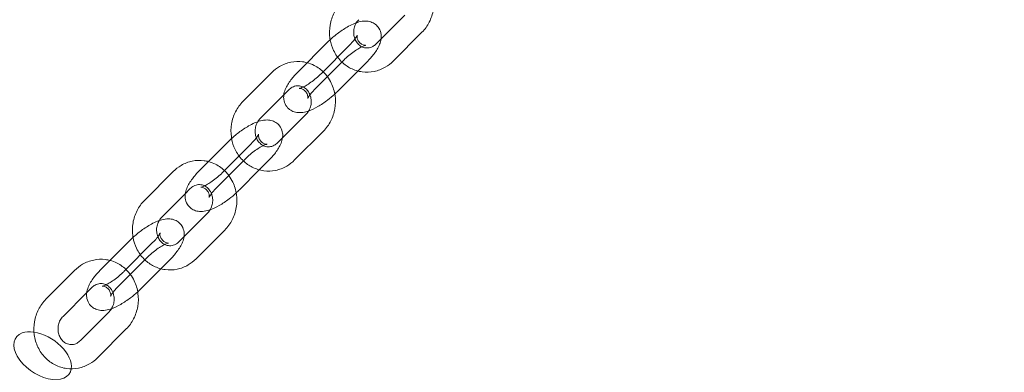
# Model space of a CAD drawing. Extents: x -5610 to 1648, y -2059 to 2061.
# Drawn here: x -706 to -462, y -251 to -164 of the extents above; entities that cross this region are included whole.
import ezdxf

# ---------------------------------------------------------------- set-up
doc = ezdxf.new("R2010")
doc.units = 0
doc.header["$MEASUREMENT"] = 0

# ---------------------------------------------------------------- blocks, each defined once
blk = doc.blocks.new('A$Ca9f914e0')
at = {"color": 0, "linetype": 'Continuous', "lineweight": 0}
for p, q in [((-2093.1, 1067.72), (-2085.97, 1074.86)), ((-2088.86, 1063.48), (-2081.73, 1070.63)), ((-2105.32, 1067.99), (-2112.45, 1060.85)), ((-2106.76, 1060.35), (-2099.63, 1067.49)), ((-2101.08, 1063.75), (-2108.21, 1056.61)), ((-2097.61, 1061.02), (-2095.38, 1063.25)), ((-2118.98, 1060.62), (-2126.11, 1053.48)), ((-2102.51, 1056.11), (-2097.61, 1061.02)), ((-2115.98, 1055.13), (-2121.86, 1049.24)), ((-2114.73, 1056.38), (-2115.98, 1055.13)), ((-2117.55, 1043.23), (-2110.42, 1050.37)), ((-2113.3, 1038.99), (-2106.17, 1046.13)), ((-2129.77, 1043.5), (-2136.9, 1036.36)), ((-2131.2, 1035.86), (-2124.07, 1043)), ((-2125.52, 1039.26), (-2132.65, 1032.12)), ((-2122.06, 1036.53), (-2119.83, 1038.76)), ((-2143.42, 1036.13), (-2150.55, 1028.99)), ((-2126.96, 1031.62), (-2122.06, 1036.53)), ((-2139.18, 1031.89), (-2140.43, 1030.64)), ((-2140.43, 1030.64), (-2146.3, 1024.75)), ((-2141.99, 1018.74), (-2134.87, 1025.88)), ((-2137.75, 1014.5), (-2130.62, 1021.64)), ((-2154.21, 1019.01), (-2161.34, 1011.87)), ((-2155.65, 1011.37), (-2148.52, 1018.51)), ((-2149.97, 1014.77), (-2157.1, 1007.63)), ((-2146.5, 1012.04), (-2144.27, 1014.27)), ((-2167.87, 1011.64), (-2175, 1004.5)), ((-2151.4, 1007.13), (-2146.5, 1012.04)), ((-2163.62, 1007.4), (-2164.87, 1006.15)), ((-2164.87, 1006.15), (-2170.75, 1000.26)), ((-2166.44, 994.25), (-2159.31, 1001.39)), ((-2162.19, 990.01), (-2155.06, 997.15))]:
    blk.add_line(p, q, dxfattribs=at)
blk.add_arc((-2304.03, 1737.19), 2526.65, 268.51211, 348.60152, dxfattribs=at)
for major_axis, start_param, end_param in [((-6.63, 4.48), -0.884189, -0.396086), ((-6.63, 4.48), -0.396086, 3.417406), ((6.63, -4.48), 0.275814, 2.257403)]:
    blk.add_ellipse((-2175.81, 990.5), major_axis=major_axis, ratio=0.59071, start_param=start_param, end_param=end_param, dxfattribs=at)
for points, knots in [([(-2081.73, 1070.63), (-2080.99, 1071.36), (-2080.37, 1072.22), (-2079.41, 1074.1), (-2079.07, 1075.13), (-2078.7, 1077.25), (-2078.69, 1078.35), (-2078.98, 1080.49), (-2079.29, 1081.54), (-2080.03, 1083.08), (-2080.36, 1083.62), (-2080.74, 1084.13)], [3.890365, 3.890365, 3.890365, 3.890365, 4.213069, 4.213069, 4.543205, 4.543205, 4.876765, 4.876765, 5.209271, 5.209271, 5.40533, 5.40533, 5.40533, 5.40533]), ([(-2101.66, 1077.97), (-2102.4, 1077.23), (-2103.02, 1076.38), (-2103.98, 1074.49), (-2104.32, 1073.47), (-2104.68, 1071.34), (-2104.7, 1070.25), (-2104.54, 1069.04), (-2104.52, 1068.91), (-2104.5, 1068.78)], [0.748773, 0.748773, 0.748773, 0.748773, 1.071477, 1.071477, 1.401612, 1.401612, 1.735172, 1.735172, 1.775805, 1.775805, 1.775805, 1.775805]), ([(-2091.85, 1068.97), (-2091.85, 1069.04), (-2091.84, 1069.1), (-2091.8, 1069.45), (-2091.8, 1069.76), (-2091.91, 1070.58), (-2092.07, 1071.13), (-2092.62, 1072.01), (-2092.94, 1072.35), (-2093.64, 1072.88), (-2094.03, 1073.06), (-2094.84, 1073.33), (-2095.27, 1073.38), (-2096.28, 1073.4), (-2096.82, 1073.31), (-2098.35, 1072.9), (-2099.3, 1072.46), (-2101.09, 1071.43), (-2101.91, 1070.88), (-2103.46, 1069.7), (-2104.19, 1069.08), (-2105.02, 1068.29), (-2105.17, 1068.14), (-2105.32, 1067.99)], [4.394026, 4.394026, 4.394026, 4.394026, 4.417277, 4.417277, 4.522177, 4.522177, 4.671013, 4.671013, 4.782844, 4.782844, 4.898115, 4.898115, 5.045085, 5.045085, 5.286174, 5.286174, 5.750243, 5.750243, 6.135551, 6.135551, 6.494144, 6.494144, 6.576648, 6.576648, 6.576648, 6.576648]), ([(-2098.01, 1072.96), (-2098.05, 1072.9), (-2098.09, 1072.83), (-2098.31, 1072.42), (-2098.45, 1072.04), (-2098.63, 1071.25), (-2098.67, 1070.84), (-2098.64, 1070.04), (-2098.57, 1069.65), (-2098.34, 1068.9), (-2098.18, 1068.55), (-2097.77, 1067.93), (-2097.52, 1067.65), (-2097.06, 1067.27), (-2096.85, 1067.14), (-2096.65, 1067.04)], [0.999754, 0.999754, 0.999754, 0.999754, 1.054875, 1.054875, 1.34422, 1.34422, 1.627432, 1.627432, 1.910551, 1.910551, 2.199351, 2.199351, 2.502922, 2.502922, 2.717848, 2.717848, 2.717848, 2.717848]), ([(-2099.63, 1067.49), (-2099.26, 1067.87), (-2098.92, 1068.24), (-2098.39, 1068.89), (-2098.19, 1069.17), (-2097.92, 1069.59), (-2097.84, 1069.75), (-2097.77, 1069.9), (-2097.77, 1069.92), (-2097.79, 1069.84), (-2097.81, 1069.77), (-2097.82, 1069.51), (-2097.81, 1069.33), (-2097.69, 1068.87), (-2097.58, 1068.59), (-2097.19, 1068.05), (-2096.93, 1067.83), (-2096.44, 1067.53), (-2096.22, 1067.46), (-2095.91, 1067.4), (-2095.81, 1067.39), (-2095.71, 1067.39), (-2095.69, 1067.4), (-2095.69, 1067.4)], [3.435056, 3.435056, 3.435056, 3.435056, 3.709885, 3.709885, 3.961757, 3.961757, 4.170479, 4.170479, 4.327224, 4.327224, 4.450468, 4.450468, 4.566255, 4.566255, 4.690688, 4.690688, 4.817086, 4.817086, 4.943634, 4.943634, 5.060912, 5.060912, 5.151974, 5.151974, 5.151974, 5.151974]), ([(-2104.5, 1068.78), (-2104.33, 1067.85), (-2104.04, 1066.94), (-2103.17, 1065.14), (-2102.56, 1064.26), (-2101.75, 1063.42), (-2101.66, 1063.33), (-2101.58, 1063.25)], [1.7758046, 1.7758046, 1.7758046, 1.7758046, 2.0676788, 2.0676788, 2.394635, 2.394635, 2.4312586, 2.4312586, 2.4312586, 2.4312586]), ([(-2095.69, 1067.4), (-2095.69, 1067.4), (-2095.69, 1067.4), (-2095.71, 1067.39), (-2095.77, 1067.38), (-2095.97, 1067.32), (-2096.13, 1067.27), (-2096.54, 1067.09), (-2096.81, 1066.96), (-2097.46, 1066.6), (-2097.84, 1066.37), (-2098.66, 1065.82), (-2099.1, 1065.49), (-2099.98, 1064.78), (-2100.41, 1064.4), (-2100.9, 1063.93), (-2100.99, 1063.84), (-2101.08, 1063.75)], [5.151974, 5.151974, 5.151974, 5.151974, 5.179673, 5.179673, 5.318352, 5.318352, 5.491706, 5.491706, 5.706626, 5.706626, 5.957466, 5.957466, 6.230572, 6.230572, 6.512188, 6.512188, 6.576648, 6.576648, 6.576648, 6.576648]), ([(-2096.65, 1067.04), (-2096.53, 1066.98), (-2096.41, 1066.93), (-2095.91, 1066.76), (-2095.52, 1066.71), (-2094.72, 1066.78), (-2094.31, 1066.9), (-2093.63, 1067.27), (-2093.36, 1067.47), (-2093.1, 1067.72)], [2.717848, 2.717848, 2.717848, 2.717848, 2.837195, 2.837195, 3.218721, 3.218721, 3.607752, 3.607752, 3.890365, 3.890365, 3.890365, 3.890365]), ([(-2095.38, 1063.25), (-2094.72, 1063.92), (-2094.12, 1064.59), (-2093.03, 1066.04), (-2092.55, 1066.79), (-2092.05, 1068.05), (-2091.92, 1068.48), (-2091.85, 1068.97)], [3.4350557, 3.4350557, 3.4350557, 3.4350557, 3.7991593, 3.7991593, 4.2052666, 4.2052666, 4.3940263, 4.3940263, 4.3940263, 4.3940263]), ([(-2110.22, 1063.08), (-2110.58, 1063.18), (-2110.95, 1063.25), (-2112.29, 1063.43), (-2113.28, 1063.39), (-2115.22, 1063), (-2116.16, 1062.64), (-2117.73, 1061.72), (-2118.39, 1061.21), (-2118.98, 1060.62)], [6.0480936, 6.0480936, 6.0480936, 6.0480936, 6.1631461, 6.1631461, 6.4678028, 6.4678028, 6.7749938, 6.7749938, 7.031958, 7.031958, 7.031958, 7.031958]), ([(-2105.18, 1059.64), (-2105.44, 1059.98), (-2105.71, 1060.3), (-2106.72, 1061.34), (-2107.56, 1061.96), (-2109.03, 1062.7), (-2109.62, 1062.92), (-2110.22, 1063.08)], [5.4053299, 5.4053299, 5.4053299, 5.4053299, 5.5362277, 5.5362277, 5.8541684, 5.8541684, 6.0480936, 6.0480936, 6.0480936, 6.0480936]), ([(-2101.58, 1063.25), (-2100.92, 1062.63), (-2100.17, 1062.09), (-2098.47, 1061.24), (-2097.51, 1060.94), (-2095.55, 1060.68), (-2094.55, 1060.71), (-2092.62, 1061.11), (-2091.68, 1061.47), (-2090.11, 1062.38), (-2089.44, 1062.89), (-2088.86, 1063.48)], [2.431259, 2.431259, 2.431259, 2.431259, 2.712576, 2.712576, 3.021553, 3.021553, 3.32621, 3.32621, 3.633401, 3.633401, 3.890365, 3.890365, 3.890365, 3.890365]), ([(-2112.45, 1060.85), (-2113.11, 1060.19), (-2113.71, 1059.51), (-2114.8, 1058.06), (-2115.28, 1057.31), (-2115.8, 1056.01), (-2115.95, 1055.52), (-2116.03, 1054.66), (-2116.03, 1054.34), (-2115.93, 1053.52), (-2115.76, 1052.98), (-2115.21, 1052.1), (-2114.9, 1051.76), (-2114.19, 1051.22), (-2113.81, 1051.04), (-2112.99, 1050.77), (-2112.57, 1050.72), (-2111.55, 1050.7), (-2111.01, 1050.8), (-2110.26, 1051), (-2110.04, 1051.07), (-2109.82, 1051.14)], [0.293463, 0.293463, 0.293463, 0.293463, 0.657567, 0.657567, 1.063674, 1.063674, 1.275684, 1.275684, 1.380585, 1.380585, 1.52942, 1.52942, 1.641251, 1.641251, 1.756523, 1.756523, 1.903492, 1.903492, 2.144581, 2.144581, 2.249548, 2.249548, 2.249548, 2.249548]), ([(-2110.06, 1054.21), (-2110.06, 1054.21), (-2110.06, 1054.21), (-2110.04, 1054.26), (-2110.03, 1054.34), (-2110.02, 1054.59), (-2110.03, 1054.77), (-2110.14, 1055.23), (-2110.26, 1055.52), (-2110.64, 1056.05), (-2110.9, 1056.28), (-2111.39, 1056.57), (-2111.61, 1056.64), (-2111.92, 1056.71), (-2112.03, 1056.71), (-2112.14, 1056.71), (-2112.16, 1056.71), (-2112.13, 1056.71), (-2112.07, 1056.72), (-2111.87, 1056.78), (-2111.71, 1056.84), (-2111.3, 1057.01), (-2111.02, 1057.15), (-2110.38, 1057.5), (-2110, 1057.73), (-2109.18, 1058.29), (-2108.73, 1058.62), (-2107.86, 1059.32), (-2107.43, 1059.7), (-2106.94, 1060.17), (-2106.85, 1060.26), (-2106.76, 1060.35)], [1.131211, 1.131211, 1.131211, 1.131211, 1.185631, 1.185631, 1.308875, 1.308875, 1.424662, 1.424662, 1.549095, 1.549095, 1.675493, 1.675493, 1.802041, 1.802041, 1.919319, 1.919319, 2.03808, 2.03808, 2.17676, 2.17676, 2.350114, 2.350114, 2.565034, 2.565034, 2.815874, 2.815874, 3.088979, 3.088979, 3.370595, 3.370595, 3.435056, 3.435056, 3.435056, 3.435056]), ([(-2106.17, 1046.13), (-2105.44, 1046.87), (-2104.82, 1047.73), (-2103.85, 1049.61), (-2103.51, 1050.64), (-2103.15, 1052.76), (-2103.13, 1053.86), (-2103.42, 1056), (-2103.74, 1057.04), (-2104.48, 1058.59), (-2104.81, 1059.13), (-2105.18, 1059.64)], [3.890365, 3.890365, 3.890365, 3.890365, 4.213069, 4.213069, 4.543205, 4.543205, 4.876765, 4.876765, 5.209271, 5.209271, 5.40533, 5.40533, 5.40533, 5.40533]), ([(-2109.49, 1055.14), (-2109.59, 1055.4), (-2109.72, 1055.64), (-2110.07, 1056.18), (-2110.32, 1056.46), (-2110.88, 1056.92), (-2111.21, 1057.1), (-2111.92, 1057.35), (-2112.32, 1057.4), (-2113.12, 1057.33), (-2113.53, 1057.21), (-2114.2, 1056.84), (-2114.48, 1056.63), (-2114.73, 1056.38)], [5.13545, 5.13545, 5.13545, 5.13545, 5.340943, 5.340943, 5.644514, 5.644514, 5.978788, 5.978788, 6.360313, 6.360313, 6.749345, 6.749345, 7.031958, 7.031958, 7.031958, 7.031958]), ([(-2110.42, 1050.37), (-2110.15, 1050.65), (-2109.91, 1050.97), (-2109.53, 1051.68), (-2109.38, 1052.07), (-2109.21, 1052.86), (-2109.17, 1053.26), (-2109.2, 1054.06), (-2109.27, 1054.46), (-2109.41, 1054.93), (-2109.45, 1055.04), (-2109.49, 1055.14)], [3.890365, 3.890365, 3.890365, 3.890365, 4.196467, 4.196467, 4.485813, 4.485813, 4.769025, 4.769025, 5.052144, 5.052144, 5.13545, 5.13545, 5.13545, 5.13545]), ([(-2108.21, 1056.61), (-2108.58, 1056.24), (-2108.91, 1055.87), (-2109.44, 1055.22), (-2109.65, 1054.93), (-2109.92, 1054.51), (-2110, 1054.36), (-2110.05, 1054.23), (-2110.06, 1054.21), (-2110.06, 1054.21)], [0.293463, 0.293463, 0.293463, 0.293463, 0.5682927, 0.5682927, 0.8201641, 0.8201641, 1.0288863, 1.0288863, 1.1312112, 1.1312112, 1.1312112, 1.1312112]), ([(-2109.82, 1051.14), (-2109.06, 1051.41), (-2108.32, 1051.77), (-2106.74, 1052.67), (-2105.92, 1053.22), (-2104.51, 1054.3), (-2103.91, 1054.8), (-2103.34, 1055.32)], [2.249548, 2.249548, 2.249548, 2.249548, 2.608651, 2.608651, 2.993958, 2.993958, 3.288171, 3.288171, 3.288171, 3.288171]), ([(-2103.34, 1055.32), (-2103.21, 1055.43), (-2103.09, 1055.55), (-2102.81, 1055.81), (-2102.66, 1055.96), (-2102.51, 1056.11)], [3.2881709, 3.2881709, 3.2881709, 3.2881709, 3.3525509, 3.3525509, 3.4350557, 3.4350557, 3.4350557, 3.4350557]), ([(-2126.11, 1053.48), (-2126.84, 1052.74), (-2127.46, 1051.88), (-2128.43, 1050), (-2128.77, 1048.97), (-2129.13, 1046.85), (-2129.15, 1045.76), (-2128.98, 1044.55), (-2128.96, 1044.42), (-2128.94, 1044.29)], [0.748773, 0.748773, 0.748773, 0.748773, 1.071477, 1.071477, 1.401612, 1.401612, 1.735172, 1.735172, 1.775805, 1.775805, 1.775805, 1.775805]), ([(-2116.3, 1044.48), (-2116.29, 1044.54), (-2116.28, 1044.61), (-2116.25, 1044.96), (-2116.25, 1045.27), (-2116.35, 1046.09), (-2116.52, 1046.64), (-2117.07, 1047.52), (-2117.38, 1047.86), (-2118.09, 1048.39), (-2118.47, 1048.57), (-2119.29, 1048.84), (-2119.71, 1048.89), (-2120.73, 1048.91), (-2121.27, 1048.82), (-2122.79, 1048.41), (-2123.74, 1047.97), (-2125.53, 1046.94), (-2126.36, 1046.39), (-2127.91, 1045.21), (-2128.63, 1044.59), (-2129.46, 1043.8), (-2129.62, 1043.65), (-2129.77, 1043.5)], [4.394026, 4.394026, 4.394026, 4.394026, 4.417277, 4.417277, 4.522177, 4.522177, 4.671013, 4.671013, 4.782844, 4.782844, 4.898115, 4.898115, 5.045085, 5.045085, 5.286174, 5.286174, 5.750243, 5.750243, 6.135551, 6.135551, 6.494144, 6.494144, 6.576648, 6.576648, 6.576648, 6.576648]), ([(-2122.46, 1048.47), (-2122.5, 1048.41), (-2122.53, 1048.34), (-2122.75, 1047.93), (-2122.9, 1047.55), (-2123.07, 1046.76), (-2123.11, 1046.35), (-2123.08, 1045.55), (-2123.01, 1045.16), (-2122.78, 1044.41), (-2122.62, 1044.06), (-2122.21, 1043.43), (-2121.96, 1043.16), (-2121.5, 1042.78), (-2121.3, 1042.65), (-2121.09, 1042.54)], [0.999754, 0.999754, 0.999754, 0.999754, 1.054875, 1.054875, 1.34422, 1.34422, 1.627432, 1.627432, 1.910551, 1.910551, 2.199351, 2.199351, 2.502922, 2.502922, 2.717848, 2.717848, 2.717848, 2.717848]), ([(-2124.07, 1043), (-2123.7, 1043.38), (-2123.37, 1043.74), (-2122.84, 1044.39), (-2122.63, 1044.68), (-2122.36, 1045.1), (-2122.28, 1045.26), (-2122.22, 1045.41), (-2122.22, 1045.43), (-2122.24, 1045.35), (-2122.25, 1045.28), (-2122.26, 1045.02), (-2122.25, 1044.84), (-2122.14, 1044.38), (-2122.02, 1044.09), (-2121.64, 1043.56), (-2121.38, 1043.34), (-2120.89, 1043.04), (-2120.67, 1042.97), (-2120.36, 1042.9), (-2120.25, 1042.9), (-2120.15, 1042.9), (-2120.13, 1042.9), (-2120.13, 1042.9)], [3.435056, 3.435056, 3.435056, 3.435056, 3.709885, 3.709885, 3.961757, 3.961757, 4.170479, 4.170479, 4.327224, 4.327224, 4.450468, 4.450468, 4.566255, 4.566255, 4.690688, 4.690688, 4.817086, 4.817086, 4.943634, 4.943634, 5.060912, 5.060912, 5.151974, 5.151974, 5.151974, 5.151974]), ([(-2128.94, 1044.29), (-2128.78, 1043.36), (-2128.49, 1042.45), (-2127.62, 1040.65), (-2127.01, 1039.77), (-2126.19, 1038.93), (-2126.11, 1038.84), (-2126.02, 1038.76)], [1.7758046, 1.7758046, 1.7758046, 1.7758046, 2.0676788, 2.0676788, 2.394635, 2.394635, 2.4312586, 2.4312586, 2.4312586, 2.4312586]), ([(-2120.13, 1042.9), (-2120.13, 1042.9), (-2120.13, 1042.9), (-2120.15, 1042.9), (-2120.21, 1042.89), (-2120.41, 1042.83), (-2120.57, 1042.78), (-2120.98, 1042.6), (-2121.26, 1042.47), (-2121.9, 1042.11), (-2122.28, 1041.88), (-2123.1, 1041.33), (-2123.55, 1041), (-2124.42, 1040.29), (-2124.85, 1039.91), (-2125.34, 1039.44), (-2125.43, 1039.35), (-2125.52, 1039.26)], [5.151974, 5.151974, 5.151974, 5.151974, 5.179673, 5.179673, 5.318352, 5.318352, 5.491706, 5.491706, 5.706626, 5.706626, 5.957466, 5.957466, 6.230572, 6.230572, 6.512188, 6.512188, 6.576648, 6.576648, 6.576648, 6.576648]), ([(-2121.09, 1042.54), (-2120.98, 1042.49), (-2120.86, 1042.44), (-2120.36, 1042.27), (-2119.96, 1042.22), (-2119.16, 1042.28), (-2118.75, 1042.41), (-2118.07, 1042.77), (-2117.8, 1042.98), (-2117.55, 1043.23)], [2.717848, 2.717848, 2.717848, 2.717848, 2.837195, 2.837195, 3.218721, 3.218721, 3.607752, 3.607752, 3.890365, 3.890365, 3.890365, 3.890365]), ([(-2119.83, 1038.76), (-2119.17, 1039.43), (-2118.57, 1040.1), (-2117.48, 1041.55), (-2117, 1042.3), (-2116.5, 1043.56), (-2116.37, 1043.99), (-2116.3, 1044.48)], [3.4350557, 3.4350557, 3.4350557, 3.4350557, 3.7991593, 3.7991593, 4.2052666, 4.2052666, 4.3940263, 4.3940263, 4.3940263, 4.3940263]), ([(-2134.67, 1038.59), (-2135.03, 1038.69), (-2135.39, 1038.76), (-2136.73, 1038.94), (-2137.73, 1038.9), (-2139.66, 1038.51), (-2140.6, 1038.15), (-2142.17, 1037.23), (-2142.84, 1036.72), (-2143.42, 1036.13)], [6.0480936, 6.0480936, 6.0480936, 6.0480936, 6.1631461, 6.1631461, 6.4678028, 6.4678028, 6.7749938, 6.7749938, 7.031958, 7.031958, 7.031958, 7.031958]), ([(-2129.63, 1035.15), (-2129.88, 1035.49), (-2130.16, 1035.81), (-2131.17, 1036.85), (-2132, 1037.47), (-2133.48, 1038.21), (-2134.06, 1038.43), (-2134.67, 1038.59)], [5.4053299, 5.4053299, 5.4053299, 5.4053299, 5.5362277, 5.5362277, 5.8541684, 5.8541684, 6.0480936, 6.0480936, 6.0480936, 6.0480936]), ([(-2126.02, 1038.76), (-2125.37, 1038.13), (-2124.62, 1037.6), (-2122.92, 1036.75), (-2121.95, 1036.45), (-2119.99, 1036.19), (-2118.99, 1036.22), (-2117.06, 1036.62), (-2116.12, 1036.98), (-2114.55, 1037.89), (-2113.89, 1038.4), (-2113.3, 1038.99)], [2.431259, 2.431259, 2.431259, 2.431259, 2.712576, 2.712576, 3.021553, 3.021553, 3.32621, 3.32621, 3.633401, 3.633401, 3.890365, 3.890365, 3.890365, 3.890365]), ([(-2136.9, 1036.36), (-2137.56, 1035.7), (-2138.16, 1035.02), (-2139.25, 1033.57), (-2139.73, 1032.82), (-2140.25, 1031.51), (-2140.39, 1031.03), (-2140.47, 1030.16), (-2140.48, 1029.85), (-2140.37, 1029.03), (-2140.21, 1028.49), (-2139.66, 1027.61), (-2139.34, 1027.26), (-2138.64, 1026.73), (-2138.25, 1026.55), (-2137.43, 1026.28), (-2137.01, 1026.23), (-2136, 1026.21), (-2135.46, 1026.31), (-2134.71, 1026.51), (-2134.49, 1026.58), (-2134.27, 1026.65)], [0.293463, 0.293463, 0.293463, 0.293463, 0.657567, 0.657567, 1.063674, 1.063674, 1.275684, 1.275684, 1.380585, 1.380585, 1.52942, 1.52942, 1.641251, 1.641251, 1.756523, 1.756523, 1.903492, 1.903492, 2.144581, 2.144581, 2.249548, 2.249548, 2.249548, 2.249548]), ([(-2134.5, 1029.71), (-2134.5, 1029.71), (-2134.5, 1029.72), (-2134.49, 1029.77), (-2134.47, 1029.85), (-2134.46, 1030.1), (-2134.47, 1030.28), (-2134.58, 1030.74), (-2134.7, 1031.03), (-2135.09, 1031.56), (-2135.35, 1031.79), (-2135.83, 1032.08), (-2136.06, 1032.15), (-2136.37, 1032.22), (-2136.47, 1032.22), (-2136.59, 1032.22), (-2136.6, 1032.22), (-2136.57, 1032.22), (-2136.51, 1032.23), (-2136.31, 1032.29), (-2136.15, 1032.35), (-2135.74, 1032.52), (-2135.47, 1032.65), (-2134.82, 1033.01), (-2134.44, 1033.24), (-2133.62, 1033.8), (-2133.18, 1034.12), (-2132.3, 1034.83), (-2131.87, 1035.21), (-2131.38, 1035.68), (-2131.29, 1035.77), (-2131.2, 1035.86)], [1.131211, 1.131211, 1.131211, 1.131211, 1.185631, 1.185631, 1.308875, 1.308875, 1.424662, 1.424662, 1.549095, 1.549095, 1.675493, 1.675493, 1.802041, 1.802041, 1.919319, 1.919319, 2.03808, 2.03808, 2.17676, 2.17676, 2.350114, 2.350114, 2.565034, 2.565034, 2.815874, 2.815874, 3.088979, 3.088979, 3.370595, 3.370595, 3.435056, 3.435056, 3.435056, 3.435056]), ([(-2130.62, 1021.64), (-2129.88, 1022.38), (-2129.26, 1023.24), (-2128.3, 1025.12), (-2127.96, 1026.15), (-2127.59, 1028.27), (-2127.58, 1029.37), (-2127.87, 1031.51), (-2128.18, 1032.55), (-2128.92, 1034.09), (-2129.25, 1034.64), (-2129.63, 1035.15)], [3.890365, 3.890365, 3.890365, 3.890365, 4.213069, 4.213069, 4.543205, 4.543205, 4.876765, 4.876765, 5.209271, 5.209271, 5.40533, 5.40533, 5.40533, 5.40533]), ([(-2133.94, 1030.65), (-2134.04, 1030.91), (-2134.16, 1031.15), (-2134.51, 1031.69), (-2134.76, 1031.96), (-2135.33, 1032.43), (-2135.65, 1032.61), (-2136.37, 1032.86), (-2136.76, 1032.91), (-2137.56, 1032.84), (-2137.97, 1032.72), (-2138.65, 1032.35), (-2138.92, 1032.14), (-2139.18, 1031.89)], [5.13545, 5.13545, 5.13545, 5.13545, 5.340943, 5.340943, 5.644514, 5.644514, 5.978788, 5.978788, 6.360313, 6.360313, 6.749345, 6.749345, 7.031958, 7.031958, 7.031958, 7.031958]), ([(-2132.65, 1032.12), (-2133.02, 1031.75), (-2133.36, 1031.38), (-2133.89, 1030.73), (-2134.09, 1030.44), (-2134.36, 1030.02), (-2134.44, 1029.86), (-2134.5, 1029.74), (-2134.5, 1029.71), (-2134.5, 1029.71)], [0.293463, 0.293463, 0.293463, 0.293463, 0.5682927, 0.5682927, 0.8201641, 0.8201641, 1.0288863, 1.0288863, 1.1312112, 1.1312112, 1.1312112, 1.1312112]), ([(-2134.27, 1026.65), (-2133.51, 1026.92), (-2132.76, 1027.28), (-2131.19, 1028.18), (-2130.37, 1028.73), (-2128.95, 1029.81), (-2128.35, 1030.31), (-2127.78, 1030.83)], [2.249548, 2.249548, 2.249548, 2.249548, 2.608651, 2.608651, 2.993958, 2.993958, 3.288171, 3.288171, 3.288171, 3.288171]), ([(-2127.78, 1030.83), (-2127.66, 1030.94), (-2127.54, 1031.06), (-2127.26, 1031.32), (-2127.11, 1031.47), (-2126.96, 1031.62)], [3.2881709, 3.2881709, 3.2881709, 3.2881709, 3.3525509, 3.3525509, 3.4350557, 3.4350557, 3.4350557, 3.4350557]), ([(-2150.55, 1028.99), (-2151.29, 1028.25), (-2151.91, 1027.39), (-2152.87, 1025.51), (-2153.21, 1024.48), (-2153.58, 1022.36), (-2153.59, 1021.26), (-2153.43, 1020.06), (-2153.41, 1019.93), (-2153.39, 1019.8)], [0.748773, 0.748773, 0.748773, 0.748773, 1.071477, 1.071477, 1.401612, 1.401612, 1.735172, 1.735172, 1.775805, 1.775805, 1.775805, 1.775805]), ([(-2134.87, 1025.88), (-2134.59, 1026.15), (-2134.35, 1026.48), (-2133.97, 1027.19), (-2133.83, 1027.58), (-2133.65, 1028.37), (-2133.61, 1028.77), (-2133.64, 1029.57), (-2133.71, 1029.97), (-2133.86, 1030.44), (-2133.89, 1030.55), (-2133.94, 1030.65)], [3.890365, 3.890365, 3.890365, 3.890365, 4.196467, 4.196467, 4.485813, 4.485813, 4.769025, 4.769025, 5.052144, 5.052144, 5.13545, 5.13545, 5.13545, 5.13545]), ([(-2140.74, 1019.99), (-2140.74, 1020.05), (-2140.73, 1020.12), (-2140.7, 1020.47), (-2140.69, 1020.78), (-2140.8, 1021.6), (-2140.96, 1022.15), (-2141.51, 1023.03), (-2141.83, 1023.37), (-2142.53, 1023.9), (-2142.92, 1024.08), (-2143.74, 1024.35), (-2144.16, 1024.4), (-2145.17, 1024.42), (-2145.71, 1024.33), (-2147.24, 1023.92), (-2148.19, 1023.48), (-2149.98, 1022.45), (-2150.8, 1021.9), (-2152.35, 1020.72), (-2153.08, 1020.1), (-2153.91, 1019.31), (-2154.06, 1019.16), (-2154.21, 1019.01)], [4.394026, 4.394026, 4.394026, 4.394026, 4.417277, 4.417277, 4.522177, 4.522177, 4.671013, 4.671013, 4.782844, 4.782844, 4.898115, 4.898115, 5.045085, 5.045085, 5.286174, 5.286174, 5.750243, 5.750243, 6.135551, 6.135551, 6.494144, 6.494144, 6.576648, 6.576648, 6.576648, 6.576648]), ([(-2146.9, 1023.98), (-2146.94, 1023.92), (-2146.98, 1023.85), (-2147.2, 1023.44), (-2147.34, 1023.06), (-2147.52, 1022.27), (-2147.56, 1021.86), (-2147.53, 1021.06), (-2147.46, 1020.67), (-2147.23, 1019.92), (-2147.07, 1019.57), (-2146.66, 1018.94), (-2146.41, 1018.67), (-2145.95, 1018.29), (-2145.74, 1018.16), (-2145.54, 1018.05)], [0.999754, 0.999754, 0.999754, 0.999754, 1.054875, 1.054875, 1.34422, 1.34422, 1.627432, 1.627432, 1.910551, 1.910551, 2.199351, 2.199351, 2.502922, 2.502922, 2.717848, 2.717848, 2.717848, 2.717848]), ([(-2148.52, 1018.51), (-2148.15, 1018.88), (-2147.81, 1019.25), (-2147.28, 1019.9), (-2147.08, 1020.19), (-2146.81, 1020.61), (-2146.73, 1020.77), (-2146.66, 1020.92), (-2146.66, 1020.94), (-2146.68, 1020.86), (-2146.7, 1020.79), (-2146.71, 1020.53), (-2146.7, 1020.35), (-2146.59, 1019.89), (-2146.47, 1019.6), (-2146.08, 1019.07), (-2145.82, 1018.84), (-2145.33, 1018.55), (-2145.11, 1018.48), (-2144.8, 1018.41), (-2144.7, 1018.41), (-2144.6, 1018.41), (-2144.58, 1018.41), (-2144.58, 1018.41)], [3.435056, 3.435056, 3.435056, 3.435056, 3.709885, 3.709885, 3.961757, 3.961757, 4.170479, 4.170479, 4.327224, 4.327224, 4.450468, 4.450468, 4.566255, 4.566255, 4.690688, 4.690688, 4.817086, 4.817086, 4.943634, 4.943634, 5.060912, 5.060912, 5.151974, 5.151974, 5.151974, 5.151974]), ([(-2153.39, 1019.8), (-2153.22, 1018.87), (-2152.93, 1017.96), (-2152.06, 1016.16), (-2151.46, 1015.28), (-2150.64, 1014.43), (-2150.55, 1014.35), (-2150.47, 1014.27)], [1.7758046, 1.7758046, 1.7758046, 1.7758046, 2.0676788, 2.0676788, 2.394635, 2.394635, 2.4312586, 2.4312586, 2.4312586, 2.4312586]), ([(-2145.54, 1018.05), (-2145.42, 1018), (-2145.3, 1017.95), (-2144.8, 1017.77), (-2144.41, 1017.73), (-2143.61, 1017.79), (-2143.2, 1017.91), (-2142.52, 1018.28), (-2142.25, 1018.49), (-2141.99, 1018.74)], [2.717848, 2.717848, 2.717848, 2.717848, 2.837195, 2.837195, 3.218721, 3.218721, 3.607752, 3.607752, 3.890365, 3.890365, 3.890365, 3.890365]), ([(-2144.27, 1014.27), (-2143.61, 1014.93), (-2143.01, 1015.61), (-2141.92, 1017.06), (-2141.44, 1017.81), (-2140.94, 1019.07), (-2140.81, 1019.49), (-2140.74, 1019.99)], [3.4350557, 3.4350557, 3.4350557, 3.4350557, 3.7991593, 3.7991593, 4.2052666, 4.2052666, 4.3940263, 4.3940263, 4.3940263, 4.3940263]), ([(-2144.58, 1018.41), (-2144.58, 1018.41), (-2144.58, 1018.41), (-2144.6, 1018.41), (-2144.66, 1018.4), (-2144.86, 1018.34), (-2145.02, 1018.28), (-2145.43, 1018.11), (-2145.7, 1017.98), (-2146.35, 1017.62), (-2146.73, 1017.39), (-2147.55, 1016.83), (-2147.99, 1016.51), (-2148.87, 1015.8), (-2149.3, 1015.42), (-2149.79, 1014.95), (-2149.88, 1014.86), (-2149.97, 1014.77)], [5.151974, 5.151974, 5.151974, 5.151974, 5.179673, 5.179673, 5.318352, 5.318352, 5.491706, 5.491706, 5.706626, 5.706626, 5.957466, 5.957466, 6.230572, 6.230572, 6.512188, 6.512188, 6.576648, 6.576648, 6.576648, 6.576648]), ([(-2159.11, 1014.1), (-2159.47, 1014.2), (-2159.84, 1014.27), (-2161.18, 1014.44), (-2162.17, 1014.41), (-2164.11, 1014.01), (-2165.05, 1013.65), (-2166.62, 1012.74), (-2167.28, 1012.23), (-2167.87, 1011.64)], [6.0480936, 6.0480936, 6.0480936, 6.0480936, 6.1631461, 6.1631461, 6.4678028, 6.4678028, 6.7749938, 6.7749938, 7.031958, 7.031958, 7.031958, 7.031958]), ([(-2154.07, 1010.66), (-2154.33, 1011), (-2154.6, 1011.32), (-2155.61, 1012.36), (-2156.45, 1012.98), (-2157.92, 1013.72), (-2158.51, 1013.94), (-2159.11, 1014.1)], [5.4053299, 5.4053299, 5.4053299, 5.4053299, 5.5362277, 5.5362277, 5.8541684, 5.8541684, 6.0480936, 6.0480936, 6.0480936, 6.0480936]), ([(-2150.47, 1014.27), (-2149.81, 1013.64), (-2149.06, 1013.11), (-2147.36, 1012.26), (-2146.4, 1011.96), (-2144.44, 1011.7), (-2143.44, 1011.73), (-2141.51, 1012.13), (-2140.57, 1012.49), (-2139, 1013.4), (-2138.33, 1013.91), (-2137.75, 1014.5)], [2.431259, 2.431259, 2.431259, 2.431259, 2.712576, 2.712576, 3.021553, 3.021553, 3.32621, 3.32621, 3.633401, 3.633401, 3.890365, 3.890365, 3.890365, 3.890365]), ([(-2161.34, 1011.87), (-2162, 1011.21), (-2162.6, 1010.53), (-2163.69, 1009.08), (-2164.17, 1008.33), (-2164.69, 1007.02), (-2164.84, 1006.54), (-2164.92, 1005.67), (-2164.92, 1005.36), (-2164.82, 1004.54), (-2164.65, 1003.99), (-2164.1, 1003.12), (-2163.79, 1002.77), (-2163.08, 1002.24), (-2162.7, 1002.06), (-2161.88, 1001.79), (-2161.46, 1001.74), (-2160.44, 1001.72), (-2159.9, 1001.82), (-2159.15, 1002.01), (-2158.93, 1002.08), (-2158.71, 1002.16)], [0.293463, 0.293463, 0.293463, 0.293463, 0.657567, 0.657567, 1.063674, 1.063674, 1.275684, 1.275684, 1.380585, 1.380585, 1.52942, 1.52942, 1.641251, 1.641251, 1.756523, 1.756523, 1.903492, 1.903492, 2.144581, 2.144581, 2.249548, 2.249548, 2.249548, 2.249548]), ([(-2158.95, 1005.22), (-2158.95, 1005.22), (-2158.95, 1005.23), (-2158.93, 1005.28), (-2158.92, 1005.36), (-2158.91, 1005.61), (-2158.92, 1005.79), (-2159.03, 1006.25), (-2159.15, 1006.54), (-2159.53, 1007.07), (-2159.79, 1007.3), (-2160.28, 1007.59), (-2160.5, 1007.66), (-2160.81, 1007.73), (-2160.92, 1007.73), (-2161.03, 1007.73), (-2161.05, 1007.73), (-2161.02, 1007.73), (-2160.96, 1007.74), (-2160.76, 1007.8), (-2160.6, 1007.86), (-2160.19, 1008.03), (-2159.91, 1008.16), (-2159.27, 1008.52), (-2158.89, 1008.75), (-2158.07, 1009.31), (-2157.62, 1009.63), (-2156.75, 1010.34), (-2156.32, 1010.72), (-2155.83, 1011.19), (-2155.74, 1011.28), (-2155.65, 1011.37)], [1.131211, 1.131211, 1.131211, 1.131211, 1.185631, 1.185631, 1.308875, 1.308875, 1.424662, 1.424662, 1.549095, 1.549095, 1.675493, 1.675493, 1.802041, 1.802041, 1.919319, 1.919319, 2.03808, 2.03808, 2.17676, 2.17676, 2.350114, 2.350114, 2.565034, 2.565034, 2.815874, 2.815874, 3.088979, 3.088979, 3.370595, 3.370595, 3.435056, 3.435056, 3.435056, 3.435056]), ([(-2155.06, 997.15), (-2154.33, 997.89), (-2153.71, 998.75), (-2152.74, 1000.63), (-2152.4, 1001.66), (-2152.04, 1003.78), (-2152.02, 1004.88), (-2152.31, 1007.02), (-2152.63, 1008.06), (-2153.37, 1009.6), (-2153.7, 1010.15), (-2154.07, 1010.66)], [3.890365, 3.890365, 3.890365, 3.890365, 4.213069, 4.213069, 4.543205, 4.543205, 4.876765, 4.876765, 5.209271, 5.209271, 5.40533, 5.40533, 5.40533, 5.40533]), ([(-2158.38, 1006.16), (-2158.48, 1006.42), (-2158.61, 1006.66), (-2158.96, 1007.2), (-2159.21, 1007.47), (-2159.77, 1007.94), (-2160.1, 1008.12), (-2160.81, 1008.37), (-2161.21, 1008.42), (-2162.01, 1008.35), (-2162.42, 1008.23), (-2163.1, 1007.86), (-2163.37, 1007.65), (-2163.62, 1007.4)], [5.13545, 5.13545, 5.13545, 5.13545, 5.340943, 5.340943, 5.644514, 5.644514, 5.978788, 5.978788, 6.360313, 6.360313, 6.749345, 6.749345, 7.031958, 7.031958, 7.031958, 7.031958]), ([(-2157.1, 1007.63), (-2157.47, 1007.26), (-2157.8, 1006.89), (-2158.33, 1006.24), (-2158.54, 1005.95), (-2158.81, 1005.53), (-2158.89, 1005.37), (-2158.94, 1005.25), (-2158.95, 1005.22), (-2158.95, 1005.22)], [0.293463, 0.293463, 0.293463, 0.293463, 0.5682927, 0.5682927, 0.8201641, 0.8201641, 1.0288863, 1.0288863, 1.1312112, 1.1312112, 1.1312112, 1.1312112]), ([(-2158.71, 1002.16), (-2157.95, 1002.43), (-2157.21, 1002.79), (-2155.64, 1003.69), (-2154.81, 1004.24), (-2153.4, 1005.32), (-2152.8, 1005.82), (-2152.23, 1006.34)], [2.249548, 2.249548, 2.249548, 2.249548, 2.608651, 2.608651, 2.993958, 2.993958, 3.288171, 3.288171, 3.288171, 3.288171]), ([(-2152.23, 1006.34), (-2152.1, 1006.45), (-2151.98, 1006.57), (-2151.71, 1006.83), (-2151.55, 1006.98), (-2151.4, 1007.13)], [3.2881709, 3.2881709, 3.2881709, 3.2881709, 3.3525509, 3.3525509, 3.4350557, 3.4350557, 3.4350557, 3.4350557]), ([(-2175, 1004.5), (-2175.73, 1003.76), (-2176.35, 1002.9), (-2177.32, 1001.02), (-2177.66, 999.99), (-2178.02, 997.87), (-2178.04, 996.77), (-2177.75, 994.63), (-2177.43, 993.59), (-2176.51, 991.66), (-2175.9, 990.78), (-2174.45, 989.29), (-2173.61, 988.67), (-2171.81, 987.76), (-2170.84, 987.46), (-2168.88, 987.21), (-2167.89, 987.24), (-2165.95, 987.63), (-2165.01, 988), (-2163.44, 988.91), (-2162.78, 989.42), (-2162.19, 990.01)], [0.748773, 0.748773, 0.748773, 0.748773, 1.071477, 1.071477, 1.401612, 1.401612, 1.735172, 1.735172, 2.067679, 2.067679, 2.394635, 2.394635, 2.712576, 2.712576, 3.021553, 3.021553, 3.32621, 3.32621, 3.633401, 3.633401, 3.890365, 3.890365, 3.890365, 3.890365]), ([(-2159.31, 1001.39), (-2159.04, 1001.66), (-2158.8, 1001.99), (-2158.42, 1002.7), (-2158.27, 1003.09), (-2158.1, 1003.87), (-2158.06, 1004.28), (-2158.09, 1005.08), (-2158.16, 1005.47), (-2158.3, 1005.95), (-2158.34, 1006.06), (-2158.38, 1006.16)], [3.890365, 3.890365, 3.890365, 3.890365, 4.196467, 4.196467, 4.485813, 4.485813, 4.769025, 4.769025, 5.052144, 5.052144, 5.13545, 5.13545, 5.13545, 5.13545]), ([(-2170.75, 1000.26), (-2171.02, 999.99), (-2171.26, 999.66), (-2171.64, 998.95), (-2171.79, 998.56), (-2171.96, 997.78), (-2172, 997.37), (-2171.97, 996.57), (-2171.9, 996.17), (-2171.68, 995.43), (-2171.51, 995.08), (-2171.1, 994.45), (-2170.85, 994.18), (-2170.29, 993.71), (-2169.96, 993.53), (-2169.25, 993.28), (-2168.85, 993.23), (-2168.05, 993.3), (-2167.64, 993.42), (-2166.97, 993.79), (-2166.69, 994), (-2166.44, 994.25)], [0.748773, 0.748773, 0.748773, 0.748773, 1.054875, 1.054875, 1.34422, 1.34422, 1.627432, 1.627432, 1.910551, 1.910551, 2.199351, 2.199351, 2.502922, 2.502922, 2.837195, 2.837195, 3.218721, 3.218721, 3.607752, 3.607752, 3.890365, 3.890365, 3.890365, 3.890365])]:
    blk.add_open_spline(points, degree=3, knots=knots, dxfattribs=at)
for points in [[(-2097.41, 1073.73), (-2097.64, 1073.51), (-2097.84, 1073.25), (-2098.01, 1072.96)], [(-2121.86, 1049.24), (-2122.08, 1049.02), (-2122.29, 1048.76), (-2122.46, 1048.47)], [(-2146.3, 1024.75), (-2146.53, 1024.53), (-2146.73, 1024.27), (-2146.9, 1023.98)]]:
    blk.add_open_spline(points, degree=3, dxfattribs=at)

msp = doc.modelspace()

# ---------------------------------------------------------------- block references
msp.add_blockref('A$Ca9f914e0', (1475.66, -1237.84, -0.64))

doc.saveas('drawing.dxf')
